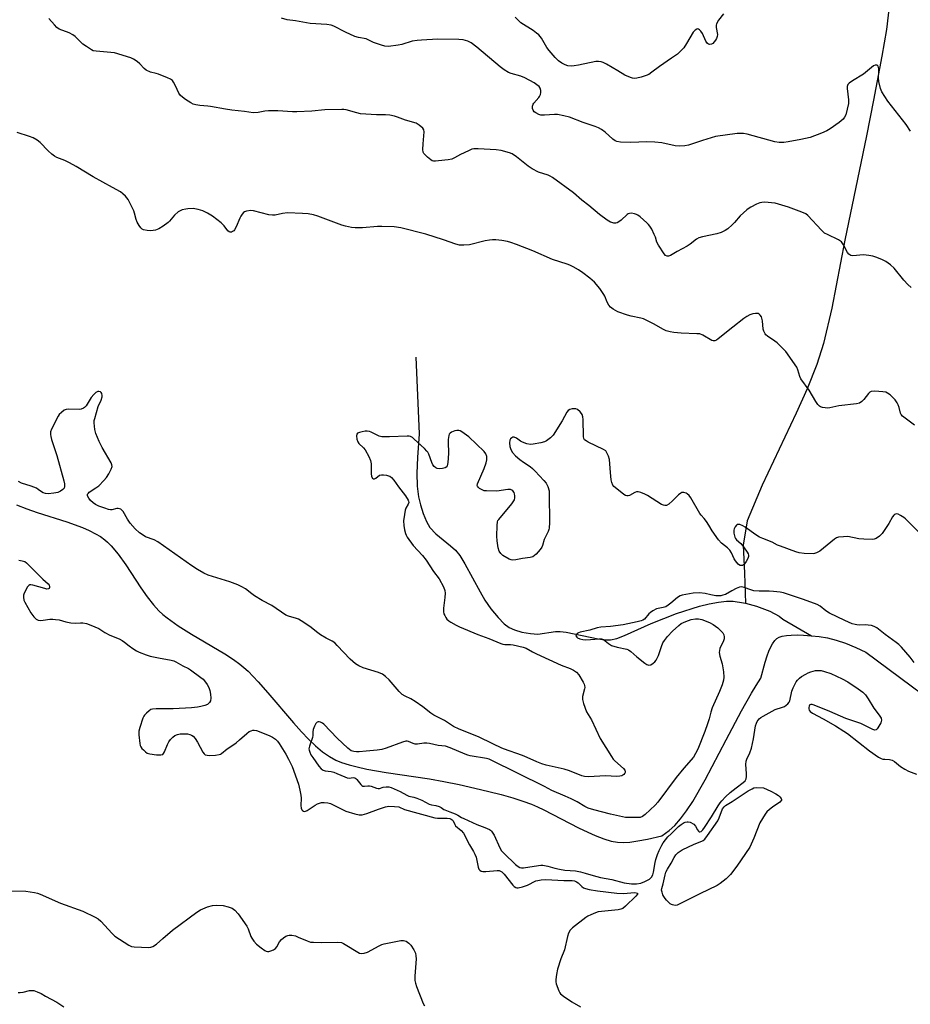
# Model space of a CAD drawing. Units: inches. Extents: x 1201769 to 1207769, y 533456 to 537456.
# Drawn here: x 1204922 to 1205275, y 535605 to 535996 of the extents above; entities that cross this region are included whole.
import ezdxf

# ---------------------------------------------------------------- set-up
doc = ezdxf.new("R2010")
doc.units = ezdxf.units.IN
doc.header["$MEASUREMENT"] = 0
doc.layers.add('HYDRO-Single Line Stream', color=4, linetype='Continuous')
doc.layers.add('Undefined', color=1, linetype='Continuous')

msp = doc.modelspace()

# ---------------------------------------------------------------- linework, layer by layer
at = {"layer": 'HYDRO-Single Line Stream'}
for points in [[(1205267.09, 536000.94), (1205265.97, 535991.88), (1205264.22, 535981.3), (1205260.93, 535963.82), (1205258.14, 535949.69), (1205249.55, 535908.19), (1205244.3, 535881.32), (1205241.07, 535867.19), (1205238.42, 535858.95), (1205234.49, 535849.21), (1205230.17, 535839.66), (1205216.72, 535811.01), (1205210.8, 535796.83), (1205209.13, 535787.25), (1205209.73, 535776.07), (1205210.05, 535764.2)], [(1205079.31, 535861.82), (1205080.63, 535831.37), (1205079.97, 535822.03), (1205079.74, 535815.75), (1205079.84, 535810.62), (1205080.32, 535806.42), (1205081.1, 535803.21), (1205082.23, 535799.82), (1205083.59, 535796.58), (1205084.89, 535794.26), (1205087.19, 535791.79), (1205093.03, 535787.04), (1205094.99, 535785.25), (1205096.73, 535783.11), (1205098.8, 535779.88), (1205104.77, 535768.68), (1205106.65, 535765.45), (1205109.12, 535761.97), (1205111.97, 535758.51), (1205114.36, 535756.09), (1205116.35, 535754.56), (1205118.4, 535753.61), (1205121.33, 535752.75), (1205124.75, 535752.14), (1205127.66, 535751.97), (1205134.67, 535753.02), (1205136.57, 535753.04), (1205138.96, 535752.79), (1205151.66, 535750.08), (1205154.27, 535749.73), (1205156.56, 535749.73), (1205159.01, 535750.24), (1205162.13, 535751.34), (1205172.71, 535756.16), (1205182.67, 535760.09), (1205191.81, 535763.02), (1205195.69, 535763.98), (1205199.39, 535764.68), (1205202.55, 535765.02), (1205205.16, 535765.04), (1205209.3, 535764.41), (1205210.05, 535764.2)], [(1204920.9, 535803.18), (1204924.96, 535801.6), (1204929.14, 535800.18), (1204940.84, 535796.46), (1204947.07, 535794.19), (1204949.77, 535793.03), (1204952.24, 535791.8), (1204954.2, 535790.64), (1204955.89, 535789.4), (1204957.03, 535788.39), (1204958.4, 535786.98), (1204961.18, 535783.62), (1204964.21, 535779.4), (1204970.25, 535770.35), (1204972.75, 535766.76), (1204975.19, 535763.58), (1204977.35, 535761.19), (1204978.9, 535759.78), (1204980.67, 535758.35), (1204985.06, 535755.25), (1204990.34, 535751.94), (1205003.49, 535744.11), (1205006.96, 535741.85), (1205009.45, 535740.05), (1205011.07, 535738.71), (1205012.72, 535737.19), (1205016.72, 535733.07), (1205020.57, 535728.69), (1205030.75, 535716.71), (1205033.88, 535713.23), (1205036.71, 535710.29), (1205039.52, 535707.61), (1205042.32, 535705.27), (1205045.08, 535703.34), (1205047.51, 535702.01), (1205049.85, 535701.05), (1205052.8, 535700.09), (1205056.04, 535699.24), (1205059.85, 535698.41), (1205067.54, 535697.06), (1205084.7, 535694.52), (1205090.37, 535693.48), (1205096.5, 535692.24), (1205102.7, 535690.89), (1205108.31, 535689.55), (1205113.16, 535688.3), (1205117.76, 535686.99), (1205121.71, 535685.74), (1205125.22, 535684.47), (1205127.54, 535683.48), (1205130.04, 535682.29), (1205143.9, 535675.07), (1205147.5, 535673.33), (1205150.4, 535672.05), (1205153.85, 535670.74), (1205156.84, 535669.86), (1205159.37, 535669.38), (1205161.72, 535669.24), (1205164.26, 535669.42), (1205167.43, 535669.9), (1205171.2, 535670.65), (1205176.84, 535671.94), (1205179.81, 535674.06), (1205181.99, 535676.03), (1205184.36, 535678.71), (1205186.7, 535681.82), (1205189.2, 535685.59), (1205194.15, 535694.14), (1205202.36, 535709.95), (1205208.53, 535721.51), (1205212.52, 535728.58), (1205214.36, 535731.51), (1205216.19, 535734.44), (1205217.89, 535740.86), (1205218.66, 535743.29), (1205219.36, 535745.2), (1205220.12, 535746.9), (1205220.81, 535748.14), (1205221.7, 535749.37), (1205222.52, 535750.15), (1205223.44, 535750.69), (1205224.63, 535751.09), (1205226.31, 535751.42), (1205228.22, 535751.6), (1205230.62, 535751.65), (1205233.08, 535751.58), (1205236.23, 535751.32)], [(1205210.05, 535764.2), (1205214.47, 535762.98), (1205219.75, 535761.01), (1205223.43, 535759.14), (1205224.95, 535757.92), (1205236.23, 535751.32)], [(1205236.23, 535751.32), (1205239.38, 535751.05), (1205242.61, 535750.5), (1205246.11, 535749.57), (1205249.78, 535748.32), (1205253.82, 535746.67), (1205257.77, 535744.81), (1205298.41, 535714.63), (1205344.86, 535673.42), (1205364.41, 535645.33), (1205398.15, 535605.06)]]:
    msp.add_lwpolyline(points, dxfattribs=at)
at = {"layer": 'Undefined'}
for points, elevation in [([(1205201.32, 535998.08), (1205199.44, 535995.49), (1205198.6, 535994.02), (1205198.48, 535993.49), (1205198.47, 535992.67), (1205198.92, 535989.84), (1205198.9, 535989.02), (1205198.62, 535988.27), (1205198.19, 535987.55), (1205197.68, 535986.87), (1205197.09, 535986.29), (1205196.59, 535986.02), (1205195.85, 535985.9), (1205195.37, 535985.97), (1205194.97, 535986.22), (1205194.36, 535987.14), (1205193.01, 535990.2), (1205192.43, 535991.19), (1205191.87, 535991.75), (1205191.46, 535991.99), (1205191.13, 535992.06), (1205190.79, 535992), (1205190.15, 535991.6), (1205189.39, 535990.78), (1205186.7, 535986.2), (1205185.57, 535984.58), (1205184.49, 535983.36), (1205183.08, 535982.09), (1205180.76, 535980.41), (1205175.97, 535977.19), (1205172.91, 535974.85), (1205171.68, 535974.01), (1205170.69, 535973.54), (1205168.72, 535972.92), (1205167.02, 535972.48), (1205166.18, 535972.39), (1205165.32, 535972.52), (1205164.47, 535972.78), (1205162.26, 535973.66), (1205159.41, 535975.45), (1205154.88, 535978.07), (1205153.6, 535978.74), (1205152.83, 535979.02), (1205151.8, 535979.18), (1205150.71, 535979.12), (1205143.84, 535977.65), (1205142.12, 535977.37), (1205140.99, 535977.32), (1205139.6, 535977.47), (1205138.53, 535977.77), (1205137.29, 535978.45), (1205135.92, 535979.43), (1205134.54, 535980.75), (1205132.16, 535983.43), (1205131.34, 535984.63), (1205129.12, 535988.39), (1205128.11, 535989.64), (1205127.23, 535990.37), (1205125.8, 535991.37), (1205121, 535994.52), (1205120.14, 535995.29), (1205118.74, 535996.77)], 308), ([(1205275.87, 535889.52), (1205274.54, 535890.63), (1205272.95, 535892.34), (1205269.11, 535897.18), (1205267.6, 535898.5), (1205265.73, 535899.8), (1205264.17, 535900.54), (1205261.77, 535901.51), (1205260.67, 535901.83), (1205258.97, 535902.17), (1205256.97, 535902.42), (1205252.67, 535902.08), (1205251.87, 535902.17), (1205251.43, 535902.36), (1205251.07, 535902.67), (1205250.59, 535903.32), (1205248.98, 535906.43), (1205248.17, 535907.58), (1205247.02, 535908.35), (1205242.6, 535910.43), (1205241.47, 535911.07), (1205240.19, 535912.25), (1205234.87, 535917.97), (1205234, 535918.65), (1205232.4, 535919.37), (1205227.15, 535921.37), (1205221.85, 535922.92), (1205220.41, 535923.12), (1205217.77, 535923.27), (1205216.61, 535923.24), (1205215.77, 535923.04), (1205214.41, 535922.46), (1205212.26, 535921.39), (1205211.48, 535920.94), (1205210.56, 535920.25), (1205207.96, 535917.95), (1205205.71, 535915.24), (1205204.8, 535914.27), (1205203.03, 535912.69), (1205202.06, 535912.03), (1205200.44, 535911.31), (1205198.77, 535910.72), (1205193.01, 535909.62), (1205191.64, 535909.22), (1205190.67, 535908.63), (1205188.14, 535906.68), (1205186.91, 535905.88), (1205183, 535903.77), (1205180.28, 535902.19), (1205179.54, 535901.91), (1205179.04, 535901.9), (1205178.33, 535902.21), (1205177.76, 535902.79), (1205175.56, 535906.24), (1205174.92, 535907.51), (1205174.34, 535909.37), (1205173.91, 535910.45), (1205172.9, 535912.58), (1205172.18, 535913.85), (1205171.62, 535914.52), (1205170.98, 535915.13), (1205168.26, 535917.48), (1205167.32, 535918.19), (1205166.82, 535918.48), (1205166.01, 535918.74), (1205164.89, 535918.9), (1205164.08, 535918.86), (1205163.57, 535918.69), (1205163.11, 535918.38), (1205160.71, 535916.21), (1205159.82, 535915.54), (1205159.12, 535915.15), (1205158.61, 535915.02), (1205157.81, 535915.03), (1205157.01, 535915.2), (1205156.48, 535915.41), (1205155.25, 535916.18), (1205152.16, 535918.43), (1205147.94, 535921.98), (1205145.22, 535924.14), (1205141.91, 535926.98), (1205133.55, 535933.06), (1205132.55, 535933.67), (1205131.83, 535933.99), (1205127.99, 535935.23), (1205125.41, 535936.54), (1205123.81, 535937.65), (1205119.27, 535941.36), (1205117.55, 535942.43), (1205116.5, 535942.88), (1205113.1, 535943.77), (1205111.11, 535944.12), (1205104.05, 535944.5), (1205102.3, 535944.48), (1205101.48, 535944.29), (1205100.16, 535943.73), (1205097.04, 535942.21), (1205094.61, 535940.85), (1205093.62, 535940.4), (1205092.19, 535940.1), (1205088.34, 535939.67), (1205087.17, 535939.58), (1205086.32, 535939.62), (1205085.8, 535939.78), (1205085.3, 535940.06), (1205083.91, 535941.17), (1205082.84, 535942.18), (1205082.49, 535942.63), (1205082.27, 535943.11), (1205082.14, 535944.2), (1205082.17, 535946.5), (1205082.57, 535951.18), (1205082.44, 535951.98), (1205082.03, 535952.62), (1205080.59, 535953.9), (1205079.4, 535954.63), (1205075.25, 535955.88), (1205071.98, 535957.09), (1205070.88, 535957.42), (1205068.96, 535957.78), (1205067.29, 535957.98), (1205063.68, 535958.01), (1205057.4, 535958.42), (1205055.87, 535958.72), (1205051.65, 535959.92), (1205050.78, 535960.08), (1205049.92, 535960.14), (1205043.24, 535959.9), (1205037.98, 535959.4), (1205032.1, 535959.14), (1205030.35, 535959.18), (1205024.55, 535959.61), (1205020.84, 535959.58), (1205019.42, 535959.44), (1205016.81, 535958.88), (1205014.83, 535958.78), (1205011.27, 535959.27), (1205006.34, 535959.76), (1205003.78, 535960.16), (1204997.9, 535961.3), (1204996.73, 535961.45), (1204993.65, 535961.61), (1204992.01, 535961.89), (1204990.95, 535962.19), (1204989.99, 535962.69), (1204987.92, 535964.06), (1204986.74, 535964.92), (1204985.88, 535965.69), (1204985.27, 535966.61), (1204984, 535969.47), (1204983.22, 535970.98), (1204982.72, 535971.62), (1204982.03, 535972.1), (1204980.72, 535972.71), (1204977.18, 535974.14), (1204976.34, 535974.41), (1204974.08, 535974.92), (1204972.35, 535975.65), (1204971.49, 535976.3), (1204969.76, 535978.16), (1204968.71, 535979.1), (1204967.35, 535980.1), (1204966.29, 535980.59), (1204959.7, 535982.51), (1204952.48, 535983.18), (1204951.34, 535983.42), (1204950.57, 535983.78), (1204948.61, 535985.01), (1204947.21, 535986.03), (1204944.16, 535989.01), (1204943.29, 535989.73), (1204941.82, 535990.47), (1204937.87, 535992.01), (1204936.92, 535992.59), (1204935.89, 535993.65), (1204933.77, 535996.18)], 304), ([(1205275.52, 535951.52), (1205273.86, 535954.17), (1205266.52, 535963.34), (1205264.17, 535967.03), (1205263.6, 535968.35), (1205262.98, 535971.17), (1205262.83, 535972.6), (1205262.96, 535975.17), (1205262.93, 535976.26), (1205262.73, 535977.21), (1205262.51, 535977.53), (1205262.35, 535977.63), (1205261.95, 535977.7), (1205261.5, 535977.66), (1205260.82, 535977.39), (1205256.92, 535974.06), (1205252.58, 535971.5), (1205251.2, 535970.52), (1205250.66, 535969.97), (1205250.4, 535969.25), (1205250.38, 535968.41), (1205250.95, 535963.87), (1205250.92, 535962.48), (1205250.44, 535960.23), (1205249.84, 535958), (1205249.4, 535957.04), (1205248.81, 535956.25), (1205247.23, 535954.96), (1205243.62, 535952.4), (1205242.38, 535951.61), (1205240.22, 535950.67), (1205235.8, 535949.03), (1205232.08, 535948.14), (1205227.01, 535947.2), (1205225.33, 535947), (1205223.4, 535946.93), (1205221.77, 535947.2), (1205210.77, 535950.36), (1205209.34, 535950.54), (1205206.79, 535950.53), (1205198.13, 535949.33), (1205193.05, 535947.84), (1205187.45, 535945.89), (1205186.04, 535945.68), (1205183.77, 535945.57), (1205182.15, 535945.65), (1205176.95, 535946.81), (1205174.07, 535947.12), (1205170.9, 535947.28), (1205164.56, 535946.94), (1205160.48, 535947.18), (1205159.06, 535947.42), (1205158.37, 535947.7), (1205157.5, 535948.25), (1205154.36, 535951.14), (1205152.98, 535952.12), (1205151.77, 535952.84), (1205150.48, 535953.37), (1205145.64, 535954.91), (1205140.31, 535957.04), (1205138.06, 535957.63), (1205135.47, 535958.06), (1205134.28, 535958.07), (1205130.4, 535957.86), (1205128.91, 535957.89), (1205128.08, 535958.07), (1205126.89, 535958.72), (1205126.26, 535959.2), (1205125.79, 535959.78), (1205125.59, 535960.54), (1205125.61, 535961.36), (1205125.81, 535962.16), (1205126.09, 535962.65), (1205128.04, 535964.83), (1205128.36, 535965.3), (1205128.7, 535966.04), (1205128.9, 535966.83), (1205128.94, 535967.61), (1205128.64, 535968.55), (1205128.19, 535969.18), (1205127.36, 535969.91), (1205126.2, 535970.7), (1205122.54, 535972.66), (1205121.02, 535973.24), (1205117.07, 535974.33), (1205116.05, 535974.81), (1205114.37, 535975.84), (1205112.77, 535976.96), (1205103.5, 535984.83), (1205101.22, 535986.53), (1205099.98, 535987.15), (1205098.11, 535987.7), (1205096.37, 535987.87), (1205088.08, 535987.97), (1205081.6, 535987.64), (1205079.84, 535987.5), (1205077.91, 535987.14), (1205073.75, 535985.87), (1205072.32, 535985.54), (1205068.46, 535985.12), (1205067.01, 535985.18), (1205065.67, 535985.56), (1205062.52, 535986.71), (1205059.59, 535988.07), (1205056.52, 535988.61), (1205055.13, 535989.03), (1205051.35, 535990.76), (1205046.74, 535993.1), (1205045.69, 535993.51), (1205043.95, 535993.78), (1205037.37, 535994.26), (1205031.59, 535995.27), (1205028.22, 535995.7), (1205025.96, 535996.27)], 306), ([(1205277.11, 535834.88), (1205273.99, 535837.18), (1205272.38, 535838.48), (1205271.82, 535839.12), (1205271.6, 535839.58), (1205271.07, 535841.89), (1205270.66, 535842.95), (1205270.26, 535843.71), (1205269.41, 535844.86), (1205268.07, 535846.36), (1205267.43, 535846.94), (1205266.49, 535847.58), (1205265.73, 535847.93), (1205264.6, 535848.13), (1205261.35, 535848.28), (1205259.96, 535848.15), (1205259.48, 535847.93), (1205258.87, 535847.37), (1205257.03, 535845.07), (1205256.23, 535844.22), (1205255.26, 535843.59), (1205254.17, 535843.26), (1205247.17, 535842.53), (1205243.58, 535841.73), (1205242.75, 535841.61), (1205241.67, 535841.67), (1205240.6, 535841.86), (1205239.86, 535842.12), (1205239.42, 535842.41), (1205238.85, 535843.03), (1205238, 535844.25), (1205235.35, 535848.67), (1205232.09, 535853.17), (1205231.63, 535854.15), (1205230.89, 535856.78), (1205230.43, 535857.81), (1205226.04, 535864.03), (1205224.92, 535865.33), (1205222.62, 535867.5), (1205221.71, 535868.21), (1205218.81, 535870.13), (1205218.17, 535870.69), (1205217.84, 535871.12), (1205217.34, 535872.09), (1205217.1, 535872.9), (1205216.86, 535876.21), (1205216.62, 535877.36), (1205216.4, 535877.89), (1205215.94, 535878.54), (1205215.56, 535878.88), (1205215.11, 535879.1), (1205214.05, 535879.21), (1205212.95, 535879.07), (1205211.87, 535878.68), (1205210.59, 535878.02), (1205209.4, 535877.18), (1205205.04, 535873.79), (1205199.28, 535869.06), (1205198.56, 535868.57), (1205197.86, 535868.31), (1205197.24, 535868.31), (1205196.72, 535868.48), (1205193.17, 535870.59), (1205191.98, 535871.02), (1205190.81, 535871.14), (1205184.55, 535871.41), (1205181.6, 535871.63), (1205180.17, 535871.84), (1205178.6, 535872.3), (1205177.27, 535872.88), (1205173.89, 535874.87), (1205169.63, 535877), (1205168.51, 535877.36), (1205164.71, 535878.06), (1205163.29, 535878.44), (1205159.47, 535879.83), (1205157.56, 535880.9), (1205156.56, 535881.68), (1205155.9, 535882.43), (1205155.25, 535883.6), (1205154.34, 535885.97), (1205153.95, 535886.72), (1205152.25, 535889.07), (1205150.22, 535891.55), (1205148.33, 535893.18), (1205145.52, 535895.26), (1205143.82, 535896.42), (1205141.76, 535897.61), (1205140.45, 535898.32), (1205139.39, 535898.76), (1205133.47, 535900.59), (1205125.72, 535904.02), (1205119.25, 535906.52), (1205117.04, 535907.3), (1205115.64, 535907.69), (1205113.37, 535908.08), (1205111.08, 535908.39), (1205109.66, 535908.42), (1205108.53, 535908.28), (1205106.85, 535907.94), (1205100.64, 535906.41), (1205098.32, 535906.21), (1205096.6, 535906.25), (1205095.21, 535906.61), (1205090.22, 535908.37), (1205083.21, 535910.67), (1205073.32, 535913.12), (1205070.72, 535913.54), (1205065.8, 535913.71), (1205064.05, 535913.65), (1205058.18, 535913.19), (1205055.27, 535913.19), (1205053.84, 535913.33), (1205051.34, 535913.78), (1205049.96, 535914.13), (1205040.38, 535917.8), (1205038.76, 535918.24), (1205036.57, 535918.64), (1205034.3, 535918.86), (1205028.44, 535919.08), (1205026.45, 535918.85), (1205023.53, 535918.17), (1205022.47, 535918.1), (1205021.05, 535918.3), (1205014.96, 535919.87), (1205013.8, 535919.96), (1205012.11, 535919.77), (1205011.35, 535919.49), (1205010.92, 535919.16), (1205010.35, 535918.52), (1205009.85, 535917.79), (1205009.44, 535917.03), (1205008.09, 535913.59), (1205007.41, 535912.35), (1205007.04, 535911.96), (1205006.6, 535911.66), (1205006.14, 535911.47), (1205005.67, 535911.43), (1205005.3, 535911.57), (1205004.77, 535912), (1205003.29, 535913.87), (1205002.03, 535915.07), (1204998.63, 535917.78), (1204996.65, 535919.01), (1204994.83, 535919.9), (1204992.9, 535920.42), (1204990.92, 535920.74), (1204988.89, 535920.71), (1204988.02, 535920.58), (1204986.59, 535920.22), (1204985.76, 535919.94), (1204985.01, 535919.54), (1204983.54, 535918.17), (1204981.63, 535915.82), (1204981.05, 535915.22), (1204979.13, 535913.79), (1204977.37, 535912.69), (1204976.05, 535912.25), (1204974.14, 535911.98), (1204972.69, 535912.06), (1204971.28, 535912.36), (1204970.7, 535912.65), (1204970.14, 535913.16), (1204969.5, 535914.09), (1204968.8, 535915.34), (1204968.34, 535916.4), (1204967.66, 535918.98), (1204967.37, 535919.83), (1204965.9, 535923.11), (1204965.2, 535924.42), (1204964.67, 535925.1), (1204964.07, 535925.72), (1204963, 535926.68), (1204962.08, 535927.39), (1204959.02, 535929.17), (1204951.35, 535933.31), (1204944.56, 535937.43), (1204941.96, 535938.89), (1204940.1, 535939.84), (1204936.91, 535941.08), (1204936, 535941.53), (1204934.91, 535942.33), (1204933.46, 535943.63), (1204930.27, 535947.03), (1204929.14, 535947.85), (1204927.43, 535948.86), (1204926.09, 535949.41), (1204921.08, 535950.94)], 302), ([(1205280.26, 535790.88), (1205274.69, 535796.69), (1205273.6, 535797.69), (1205272.89, 535798.22), (1205271.63, 535799.03), (1205270.6, 535799.53), (1205270.09, 535799.64), (1205269.66, 535799.59), (1205269.25, 535799.42), (1205268.89, 535799.13), (1205268.44, 535798.5), (1205267, 535795.84), (1205264.27, 535791.89), (1205263.29, 535790.81), (1205261.91, 535789.94), (1205261.15, 535789.65), (1205260.3, 535789.53), (1205257.05, 535789.56), (1205255, 535789.72), (1205250.75, 535790.62), (1205248.99, 535790.61), (1205246.97, 535790.39), (1205246.16, 535790.11), (1205245.43, 535789.64), (1205239.61, 535784.92), (1205238.2, 535784.14), (1205237.45, 535783.88), (1205236.9, 535783.81), (1205233.43, 535783.93), (1205231.42, 535784.19), (1205230.02, 535784.63), (1205223.91, 535786.82), (1205222.82, 535787.28), (1205220.64, 535788.43), (1205216.94, 535789.84), (1205215.65, 535790.41), (1205214.15, 535791.38), (1205210, 535794.38), (1205209.04, 535794.97), (1205207.78, 535795.41), (1205207.29, 535795.47), (1205206.84, 535795.4), (1205206.46, 535795.12), (1205205.99, 535794.47), (1205205.64, 535793.69), (1205205.49, 535793.14), (1205205.52, 535792.03), (1205205.9, 535790.39), (1205206.13, 535789.89), (1205206.51, 535789.39), (1205208.18, 535787.9), (1205209.28, 535786.56), (1205210.81, 535784.45), (1205211.19, 535783.74), (1205211.32, 535783.25), (1205211.26, 535782.75), (1205210.99, 535781.99), (1205210.32, 535780.72), (1205209.69, 535779.79), (1205209.31, 535779.44), (1205208.89, 535779.24), (1205208.43, 535779.16), (1205208.02, 535779.22), (1205207.67, 535779.36), (1205207.22, 535779.68), (1205206.06, 535781.03), (1205205.63, 535781.76), (1205204.51, 535784.25), (1205203.91, 535785.21), (1205202.94, 535786.15), (1205200.54, 535788.04), (1205199.41, 535789.36), (1205196.86, 535792.99), (1205195.57, 535795.15), (1205194.57, 535796.61), (1205193.67, 535797.78), (1205192.46, 535799.08), (1205191.92, 535799.77), (1205188.41, 535806), (1205187.72, 535806.97), (1205186.96, 535807.66), (1205186.49, 535807.9), (1205185.69, 535808.09), (1205184.89, 535808.09), (1205184.39, 535807.92), (1205183.48, 535807.23), (1205181.14, 535804.89), (1205179.63, 535803.56), (1205178.7, 535803.04), (1205178.03, 535802.98), (1205177.58, 535803.07), (1205176.79, 535803.41), (1205171.22, 535806.91), (1205170.19, 535807.46), (1205168.61, 535808.14), (1205167.54, 535808.44), (1205166.89, 535808.42), (1205166.2, 535808.17), (1205164.05, 535806.93), (1205163.56, 535806.78), (1205163, 535806.79), (1205162.51, 535806.97), (1205161.79, 535807.4), (1205158.32, 535810.06), (1205157.92, 535810.46), (1205157.45, 535811.09), (1205157.04, 535812.09), (1205156.84, 535813.22), (1205156.5, 535816.11), (1205156.1, 535821.17), (1205155.71, 535822.59), (1205155.14, 535823.92), (1205154.68, 535824.61), (1205153.78, 535825.26), (1205147.66, 535828.17), (1205146.89, 535828.58), (1205146.25, 535829.08), (1205145.98, 535829.51), (1205145.81, 535830.29), (1205145.66, 535837.06), (1205145.56, 535838.22), (1205145.34, 535839.02), (1205145.07, 535839.48), (1205144.53, 535840.11), (1205143.47, 535841), (1205142.74, 535841.31), (1205141.39, 535841.36), (1205140.36, 535841.12), (1205139.74, 535840.65), (1205139.26, 535839.97), (1205137.36, 535836.63), (1205133.78, 535830.84), (1205132.78, 535829.78), (1205131.11, 535828.6), (1205130.3, 535828.26), (1205128.85, 535827.9), (1205125.91, 535827.3), (1205124.74, 535827.2), (1205123.31, 535827.47), (1205121.62, 535828.05), (1205120.86, 535828.46), (1205119.27, 535829.64), (1205118.3, 535830.06), (1205117.82, 535830.04), (1205117.37, 535829.86), (1205116.8, 535829.38), (1205116.56, 535828.94), (1205116.43, 535827.86), (1205116.59, 535826.42), (1205117.04, 535825.16), (1205117.71, 535823.97), (1205118.86, 535822.68), (1205120.61, 535821.2), (1205122, 535820.18), (1205124.62, 535818.46), (1205125.64, 535817.69), (1205126.69, 535816.65), (1205130.11, 535812.94), (1205131.01, 535811.78), (1205131.63, 535810.46), (1205132.15, 535808.77), (1205132.26, 535807.33), (1205132.31, 535796.2), (1205132.22, 535793.98), (1205132.12, 535793.45), (1205131.82, 535792.63), (1205130.24, 535789.47), (1205129.56, 535787.17), (1205129.25, 535786.44), (1205128.57, 535785.5), (1205127.02, 535783.71), (1205126.4, 535783.11), (1205125.69, 535782.68), (1205124.64, 535782.4), (1205121.58, 535781.9), (1205119.01, 535781.38), (1205117.66, 535781.31), (1205117.16, 535781.41), (1205116.37, 535781.71), (1205113.87, 535783.15), (1205113, 535783.9), (1205112.37, 535784.88), (1205111.94, 535786.22), (1205111.53, 535788.97), (1205111.46, 535790.83), (1205111.52, 535795.02), (1205111.68, 535796.47), (1205111.88, 535796.99), (1205112.17, 535797.48), (1205117.34, 535803.61), (1205118.19, 535804.79), (1205118.43, 535805.28), (1205118.6, 535806.07), (1205118.62, 535806.87), (1205118.49, 535807.65), (1205118.26, 535808.14), (1205117.76, 535808.78), (1205117.36, 535809.11), (1205116.89, 535809.3), (1205115.79, 535809.31), (1205111.43, 535808.69), (1205107.3, 535808.74), (1205106.43, 535808.85), (1205105.6, 535809.13), (1205104.59, 535809.7), (1205103.97, 535810.22), (1205103.73, 535810.62), (1205103.69, 535810.85), (1205103.82, 535811.61), (1205106.39, 535817.69), (1205107.23, 535819.93), (1205107.51, 535821.07), (1205107.44, 535822.47), (1205107.11, 535823.53), (1205106.44, 535824.43), (1205100.29, 535830.21), (1205097.54, 535832.25), (1205096.83, 535832.64), (1205096.34, 535832.79), (1205095.57, 535832.75), (1205094.78, 535832.54), (1205093.5, 535832.03), (1205092.86, 535831.62), (1205092.57, 535831.24), (1205092.4, 535830.76), (1205092.17, 535829.11), (1205092.07, 535827.11), (1205092.23, 535824.79), (1205092.22, 535823.62), (1205092.01, 535820.08), (1205091.78, 535818.72), (1205091.55, 535818.31), (1205090.95, 535817.95), (1205089.9, 535817.69), (1205088.52, 535817.56), (1205087.72, 535817.69), (1205087.24, 535817.92), (1205086.62, 535818.45), (1205086.1, 535819.1), (1205085.62, 535820.06), (1205084.45, 535823.4), (1205084.07, 535824.11), (1205083.72, 535824.56), (1205082.7, 535825.59), (1205078.61, 535829.36), (1205077.94, 535829.9), (1205077.23, 535830.31), (1205076.7, 535830.43), (1205075.86, 535830.48), (1205068.91, 535830.21), (1205065.81, 535830.25), (1205064.74, 535830.53), (1205061.64, 535832.07), (1205060.86, 535832.34), (1205060.06, 535832.49), (1205059.19, 535832.45), (1205058.04, 535832.23), (1205056.91, 535831.93), (1205056.18, 535831.63), (1205055.85, 535831.33), (1205055.71, 535830.66), (1205055.92, 535829.28), (1205056.29, 535828.19), (1205056.73, 535827.54), (1205058.48, 535825.87), (1205059.19, 535825.01), (1205060.61, 535822.46), (1205061.32, 535820.88), (1205061.54, 535819.5), (1205061.61, 535815.48), (1205061.74, 535814.65), (1205062, 535813.95), (1205062.13, 535813.78), (1205062.45, 535813.59), (1205062.94, 535813.58), (1205063.47, 535813.86), (1205064.89, 535814.99), (1205065.64, 535815.2), (1205066.5, 535815.18), (1205067.67, 535815.01), (1205068.52, 535814.8), (1205069.04, 535814.57), (1205069.69, 535814.08), (1205070.62, 535813.04), (1205072.44, 535810.4), (1205075.19, 535806.85), (1205076.28, 535805.16), (1205076.46, 535804.67), (1205076.48, 535804.19), (1205076.25, 535803.51), (1205075.37, 535801.89), (1205075.09, 535801.12), (1205074.77, 535799.45), (1205074.45, 535796.91), (1205074.48, 535795.01), (1205074.81, 535793.32), (1205075.17, 535791.93), (1205075.49, 535791.15), (1205075.92, 535790.41), (1205078.21, 535787.11), (1205081.89, 535783.08), (1205083.34, 535781.26), (1205086.28, 535776.84), (1205088.56, 535773.82), (1205090.25, 535770.66), (1205090.8, 535769.3), (1205090.93, 535768.19), (1205090.79, 535766.46), (1205090.28, 535762.19), (1205090.26, 535760.81), (1205090.45, 535760.04), (1205090.75, 535759.29), (1205091.14, 535758.59), (1205091.65, 535757.95), (1205092.44, 535757.19), (1205093.17, 535756.69), (1205095.25, 535755.5), (1205096.57, 535754.84), (1205103.9, 535751.74), (1205108.22, 535750.2), (1205113, 535748.18), (1205113.82, 535747.92), (1205114.64, 535747.78), (1205116.81, 535747.84), (1205117.9, 535747.73), (1205121.88, 535746.78), (1205123.08, 535746.39), (1205125.6, 535744.89), (1205127.2, 535744.1), (1205137.01, 535739.7), (1205140.51, 535738.31), (1205141.84, 535737.69), (1205143.05, 535736.92), (1205143.93, 535735.83), (1205145.74, 535732.87), (1205146.09, 535732.09), (1205146.22, 535731.59), (1205146.29, 535730.82), (1205146.23, 535730.25), (1205145.46, 535727.16), (1205145.39, 535726.05), (1205145.83, 535724.39), (1205147.06, 535721.11), (1205149, 535717.93), (1205152.45, 535710.59), (1205156.94, 535703.34), (1205157.59, 535702.39), (1205158.23, 535701.64), (1205161.75, 535698.65), (1205162.2, 535698), (1205162.34, 535697.53), (1205162.33, 535697.07), (1205162.25, 535696.84), (1205161.76, 535696.24), (1205161.07, 535695.78), (1205160.28, 535695.57), (1205158.86, 535695.48), (1205154.67, 535695.69), (1205147.68, 535695.35), (1205146.28, 535695.52), (1205145.17, 535695.78), (1205140.21, 535697.67), (1205138.12, 535698.35), (1205130.96, 535699.97), (1205129.26, 535700.45), (1205127.33, 535701.26), (1205122.33, 535703.58), (1205119.81, 535704.52), (1205115.88, 535705.82), (1205113.47, 535706.76), (1205109.9, 535708.39), (1205104.18, 535711.21), (1205096.56, 535714.24), (1205094.2, 535715.35), (1205090.67, 535717.62), (1205086.47, 535719.75), (1205085.3, 535720.57), (1205082.11, 535723.15), (1205079.03, 535725.27), (1205077.32, 535726.33), (1205075.04, 535727.4), (1205073.94, 535728.06), (1205072.68, 535729.25), (1205068.73, 535733.77), (1205067.24, 535735.14), (1205066.08, 535736.02), (1205064.54, 535736.73), (1205058.42, 535738.6), (1205056.71, 535739.36), (1205055.34, 535740.19), (1205054.26, 535741.03), (1205053.23, 535742.01), (1205048.14, 535747.5), (1205047.13, 535748.5), (1205046.17, 535749.12), (1205043.67, 535750.33), (1205041.47, 535751.67), (1205040.36, 535752.45), (1205037.25, 535754.97), (1205033.77, 535757.26), (1205032.75, 535757.84), (1205031.93, 535758.18), (1205028.79, 535759.01), (1205027.74, 535759.46), (1205022.21, 535763.35), (1205018.28, 535765.35), (1205015.36, 535767.14), (1205014.19, 535767.95), (1205011.76, 535769.86), (1205010.32, 535770.77), (1205008.74, 535771.44), (1205005.51, 535772.64), (1204996.95, 535775.34), (1204995.26, 535776.12), (1204992.7, 535777.65), (1204990.5, 535779.09), (1204976.98, 535788.55), (1204975.53, 535789.3), (1204972.08, 535790.57), (1204971.09, 535791.15), (1204969.67, 535792.15), (1204967.94, 535793.75), (1204965.96, 535795.99), (1204964.86, 535797.58), (1204963.21, 535800.57), (1204962.7, 535801.19), (1204962.25, 535801.5), (1204961.74, 535801.71), (1204961.21, 535801.8), (1204960.66, 535801.76), (1204958.72, 535801.31), (1204958.18, 535801.28), (1204957.43, 535801.4), (1204955.87, 535801.87), (1204953.52, 535802.76), (1204952.26, 535803.37), (1204951.32, 535803.99), (1204950.25, 535804.98), (1204949.51, 535805.87), (1204949.06, 535806.83), (1204949.04, 535807.3), (1204949.1, 535807.52), (1204949.38, 535807.92), (1204949.75, 535808.24), (1204952.38, 535809.96), (1204953.55, 535810.83), (1204955.59, 535812.93), (1204956.53, 535814.06), (1204957.48, 535815.57), (1204958.47, 535817.4), (1204958.81, 535818.46), (1204958.75, 535819.14), (1204958.46, 535819.88), (1204954.9, 535825.95), (1204953.62, 535828.35), (1204952.41, 535831.51), (1204951.98, 535833.19), (1204951.72, 535835.79), (1204951.74, 535836.66), (1204951.89, 535837.5), (1204953.29, 535842.2), (1204954.45, 535844.81), (1204954.82, 535846.15), (1204954.84, 535846.67), (1204954.69, 535847.37), (1204954.5, 535847.76), (1204954.19, 535848.06), (1204953.57, 535848.25), (1204953.11, 535848.17), (1204952.41, 535847.77), (1204951.52, 535847.01), (1204950.52, 535845.78), (1204948.49, 535842.53), (1204947.92, 535841.89), (1204947.49, 535841.6), (1204946.5, 535841.2), (1204945.69, 535841.07), (1204941.69, 535841.2), (1204940.6, 535841.08), (1204939.84, 535840.74), (1204938.67, 535839.91), (1204937.86, 535839.12), (1204937.39, 535838.4), (1204934.71, 535833.2), (1204934.42, 535832.18), (1204934.4, 535831.17), (1204934.52, 535830.37), (1204934.81, 535829.21), (1204936.86, 535822.81), (1204939.71, 535812.75), (1204939.96, 535811.6), (1204939.96, 535810.55), (1204939.73, 535809.85), (1204939.2, 535809.27), (1204938.27, 535808.64), (1204937.24, 535808.2), (1204935.69, 535807.9), (1204933.47, 535807.65), (1204932.41, 535807.69), (1204931.42, 535807.95), (1204930.74, 535808.36), (1204929.48, 535809.37), (1204928.77, 535809.79), (1204926.65, 535810.63), (1204922.89, 535811.78), (1204921.68, 535812.44)], 300), ([(1204921.77, 535781.33), (1204923.12, 535781.07), (1204924.14, 535780.73), (1204924.8, 535780.28), (1204925.44, 535779.71), (1204931.32, 535773.72), (1204933.45, 535771.85), (1204933.84, 535771.32), (1204933.98, 535770.85), (1204933.99, 535770.41), (1204933.85, 535770.05), (1204933.57, 535769.88), (1204932.96, 535769.83), (1204932.08, 535770.01), (1204927.42, 535771.35), (1204926.61, 535771.5), (1204926.12, 535771.49), (1204925.71, 535771.3), (1204925.22, 535770.74), (1204923.92, 535768.2), (1204923.65, 535767.41), (1204923.59, 535766.58), (1204923.82, 535765.45), (1204924.14, 535764.64), (1204926.5, 535760.46), (1204927.74, 535758.87), (1204928.74, 535757.89), (1204929.46, 535757.54), (1204930.53, 535757.37), (1204931.4, 535757.43), (1204934.15, 535757.83), (1204935.31, 535757.87), (1204936.38, 535757.81), (1204937.79, 535757.57), (1204940.42, 535756.84), (1204942.45, 535756.43), (1204944.19, 535756.25), (1204946.24, 535756.43), (1204947.24, 535756.41), (1204948.67, 535756.11), (1204950.35, 535755.56), (1204953.59, 535754.22), (1204955.92, 535752.65), (1204957.94, 535751.56), (1204961.57, 535750.02), (1204962.84, 535749.4), (1204963.77, 535748.78), (1204965.56, 535747.33), (1204966.99, 535746.31), (1204968.46, 535745.36), (1204969.52, 535744.85), (1204972.27, 535743.76), (1204973.96, 535743.21), (1204977.15, 535742.5), (1204982.29, 535741.61), (1204983.3, 535741.3), (1204984.05, 535740.97), (1204986.83, 535739.43), (1204989.14, 535738.29), (1204989.93, 535737.83), (1204994, 535734.76), (1204994.88, 535734.03), (1204995.47, 535733.42), (1204996.49, 535732), (1204997.2, 535730.73), (1204997.58, 535729.61), (1204997.85, 535728.19), (1204997.95, 535726.53), (1204997.83, 535725.47), (1204997.46, 535724.76), (1204997.08, 535724.37), (1204996.61, 535724.06), (1204995.53, 535723.61), (1204994.07, 535723.23), (1204992.62, 535722.98), (1204990.31, 535722.73), (1204982.98, 535722.25), (1204976.27, 535722.28), (1204974.84, 535722.18), (1204974.23, 535722), (1204973.53, 535721.57), (1204972.48, 535720.64), (1204971.71, 535719.82), (1204971.39, 535719.37), (1204971, 535718.58), (1204969.82, 535714.88), (1204969.47, 535713.44), (1204969.44, 535712.02), (1204969.82, 535708.61), (1204969.99, 535707.79), (1204970.18, 535707.28), (1204970.64, 535706.61), (1204971.22, 535706), (1204972.06, 535705.25), (1204972.74, 535704.78), (1204973.8, 535704.41), (1204976.45, 535704.1), (1204978.17, 535704.03), (1204978.89, 535704.22), (1204979.23, 535704.55), (1204979.63, 535705.23), (1204980.83, 535708.19), (1204981.34, 535709.22), (1204981.97, 535710.12), (1204982.88, 535711.13), (1204983.73, 535711.77), (1204984.73, 535712.14), (1204985.79, 535712.36), (1204987.26, 535712.4), (1204988.73, 535712.33), (1204989.58, 535712.19), (1204990.32, 535711.91), (1204990.97, 535711.41), (1204991.71, 535710.53), (1204992.72, 535709.09), (1204994.86, 535705.14), (1204995.34, 535704.45), (1204995.74, 535704.11), (1204996.46, 535703.9), (1204997.28, 535703.86), (1204999.87, 535703.97), (1205001.26, 535704.14), (1205001.77, 535704.31), (1205002.2, 535704.56), (1205004.46, 535706.42), (1205006.72, 535707.89), (1205008.05, 535708.86), (1205009.37, 535709.95), (1205012.24, 535712.54), (1205013.17, 535713.26), (1205013.93, 535713.65), (1205014.58, 535713.84), (1205015.22, 535713.89), (1205016.05, 535713.74), (1205021.14, 535711.78), (1205022.45, 535711.06), (1205023.62, 535710.22), (1205024.44, 535709.47), (1205025.13, 535708.59), (1205027.72, 535704.38), (1205028.81, 535702.32), (1205030.21, 535699.42), (1205032.72, 535692.42), (1205033.31, 535690.11), (1205033.71, 535688.06), (1205033.78, 535686.87), (1205033.72, 535683.94), (1205033.81, 535682.91), (1205034.06, 535682.26), (1205034.34, 535681.93), (1205034.69, 535681.7), (1205035.3, 535681.62), (1205036.19, 535681.92), (1205039.31, 535684.1), (1205040.32, 535684.66), (1205041.87, 535685.13), (1205042.96, 535685.19), (1205044.35, 535684.98), (1205045.44, 535684.7), (1205046.77, 535684.12), (1205050.18, 535682.37), (1205051.52, 535681.77), (1205055.09, 535680.6), (1205056.76, 535680.22), (1205057.95, 535680.28), (1205059.92, 535680.79), (1205064.45, 535682.57), (1205067.27, 535683.44), (1205068.62, 535683.64), (1205070.87, 535683.63), (1205072.5, 535683.41), (1205074.79, 535682.43), (1205086.88, 535679.09), (1205087.92, 535678.97), (1205091.67, 535678.89), (1205092.79, 535678.76), (1205093.35, 535678.57), (1205093.76, 535678.27), (1205094.06, 535677.87), (1205094.76, 535676.43), (1205095.08, 535675.96), (1205097.35, 535674.06), (1205098.16, 535672.94), (1205100.53, 535668.33), (1205102.23, 535665.72), (1205102.76, 535664.72), (1205103.18, 535663.47), (1205104.09, 535659.5), (1205104.36, 535658.71), (1205104.64, 535658.28), (1205105.17, 535657.88), (1205105.92, 535657.72), (1205107.07, 535657.75), (1205111.51, 535658.19), (1205112.35, 535658.14), (1205112.89, 535657.96), (1205113.46, 535657.59), (1205114.37, 535656.76), (1205117.79, 535652.42), (1205118.37, 535651.8), (1205118.98, 535651.38), (1205119.39, 535651.27), (1205119.94, 535651.27), (1205121.64, 535651.67), (1205123.59, 535652.38), (1205126.86, 535654.01), (1205127.64, 535654.26), (1205128.99, 535654.5), (1205130.9, 535654.6), (1205137.99, 535654.18), (1205141.3, 535654.23), (1205142.19, 535654.12), (1205143.08, 535653.72), (1205143.73, 535653.22), (1205145.17, 535651.79), (1205145.84, 535651.29), (1205146.63, 535650.97), (1205148.05, 535650.64), (1205151.39, 535650.06), (1205159.01, 535649.12), (1205161.79, 535649.09), (1205165.92, 535649.41), (1205166.69, 535649.37), (1205167.21, 535649.18), (1205167.28, 535649.08), (1205167.22, 535648.78), (1205166.59, 535648.02), (1205162.53, 535644.05), (1205161.41, 535643.14), (1205160.66, 535642.82), (1205159.56, 535642.61), (1205151.68, 535641.77), (1205150.58, 535641.43), (1205148.7, 535640.61), (1205147.52, 535640.04), (1205146.8, 535639.57), (1205141.48, 535635.48), (1205140.47, 535634.48), (1205139.88, 535633.32), (1205139.48, 535631.99), (1205138.22, 535626.65), (1205136.8, 535623.18), (1205135.45, 535619.02), (1205135.09, 535616.97), (1205134.83, 535614.92), (1205134.84, 535614.04), (1205135.01, 535613.2), (1205136, 535610.44), (1205136.39, 535609.68), (1205136.74, 535609.24), (1205137.84, 535608.35), (1205141.24, 535606.09), (1205144.59, 535604.1)], 300), ([(1205277.01, 535740.63), (1205275.44, 535742.76), (1205271.96, 535746.8), (1205270.97, 535747.79), (1205269.92, 535748.67), (1205265.47, 535751.79), (1205262.17, 535754.46), (1205261.2, 535755.03), (1205260.13, 535755.37), (1205258.7, 535755.56), (1205257.54, 535755.61), (1205255.35, 535755.51), (1205254.32, 535755.58), (1205253.58, 535755.72), (1205252.46, 535756.08), (1205249.44, 535757.34), (1205243.39, 535760.27), (1205241.96, 535761.18), (1205239.74, 535763.05), (1205238.51, 535763.73), (1205233.15, 535765.72), (1205225.23, 535768.29), (1205223.8, 535768.64), (1205221.24, 535768.9), (1205219.53, 535769.01), (1205215.45, 535769.04), (1205213.4, 535769.19), (1205212.21, 535769.48), (1205209.6, 535770.46), (1205209.08, 535770.59), (1205208.41, 535770.65), (1205207.67, 535770.52), (1205206.37, 535770), (1205204.65, 535769.13), (1205202.14, 535767.72), (1205201.14, 535767.37), (1205200.29, 535767.2), (1205199.13, 535767.12), (1205198.29, 535767.18), (1205196.33, 535767.54), (1205194.06, 535768.12), (1205191.78, 535768.28), (1205189.32, 535768.14), (1205184.94, 535767.37), (1205184.13, 535767.08), (1205183.11, 535766.5), (1205180.5, 535764.22), (1205179.39, 535763.4), (1205178.45, 535762.83), (1205177.43, 535762.46), (1205174.83, 535761.98), (1205173.3, 535761.21), (1205172.34, 535760.57), (1205171.69, 535760.02), (1205169.97, 535757.95), (1205169.4, 535757.53), (1205168.67, 535757.2), (1205167.09, 535756.78), (1205161.52, 535755.64), (1205156.58, 535755.04), (1205152.64, 535754.77), (1205151.21, 535754.41), (1205148.38, 535753.53), (1205144.52, 535752.74), (1205143.8, 535752.49), (1205143.37, 535752.22), (1205142.91, 535751.67), (1205142.82, 535751.28), (1205142.87, 535751.11), (1205143.12, 535750.79), (1205143.49, 535750.5), (1205144.4, 535750.02), (1205145.5, 535749.78), (1205146.61, 535749.74), (1205148.57, 535749.82), (1205152, 535750.12), (1205153.01, 535750.06), (1205153.73, 535749.77), (1205155.77, 535748.17), (1205156.99, 535747.44), (1205159.14, 535746.77), (1205162.95, 535745.94), (1205163.71, 535745.69), (1205164.63, 535745.06), (1205166.97, 535742.96), (1205170.09, 535740.45), (1205170.96, 535739.87), (1205171.69, 535739.66), (1205172.47, 535739.83), (1205173.47, 535740.39), (1205174.11, 535740.97), (1205174.63, 535741.67), (1205175.23, 535742.69), (1205175.57, 535743.47), (1205176.77, 535747.07), (1205177.31, 535748.44), (1205177.9, 535749.42), (1205179.14, 535751), (1205181.16, 535753.1), (1205183.62, 535755.41), (1205184.63, 535756.12), (1205186.38, 535756.98), (1205188.59, 535757.69), (1205190.3, 535758.05), (1205191.39, 535758.05), (1205192.75, 535757.72), (1205195.76, 535756.52), (1205197.26, 535755.76), (1205198.21, 535755.17), (1205199.1, 535754.44), (1205200.55, 535753.05), (1205201.1, 535752.41), (1205201.49, 535751.71), (1205201.65, 535750.93), (1205201.59, 535750.13), (1205201.32, 535749.35), (1205199.89, 535746.27), (1205199.72, 535745.47), (1205199.67, 535744.65), (1205199.85, 535743.27), (1205200.79, 535740.15), (1205201.33, 535736.95), (1205201.53, 535734.91), (1205201.36, 535733.64), (1205200.8, 535731.85), (1205199.74, 535729.18), (1205196.88, 535722.75), (1205196.35, 535721.05), (1205195.68, 535718.29), (1205195.05, 535716.37), (1205193.97, 535713.36), (1205191.2, 535706.27), (1205190.3, 535704.55), (1205189.41, 535703.16), (1205185.58, 535698.83), (1205182.53, 535695.06), (1205175.37, 535685.33), (1205174.27, 535684.16), (1205170.32, 535680.42), (1205169.25, 535679.65), (1205168.28, 535679.26), (1205167.14, 535679.16), (1205163.92, 535679.19), (1205162.46, 535679.25), (1205161.32, 535679.41), (1205156.51, 535680.46), (1205149.98, 535682.24), (1205147.73, 535682.93), (1205146.34, 535683.56), (1205143.31, 535685.4), (1205140.98, 535686.67), (1205138.56, 535687.73), (1205133.23, 535689.85), (1205130.37, 535691.48), (1205109.24, 535702.01), (1205108.44, 535702.32), (1205107.3, 535702.61), (1205100.92, 535703.7), (1205099.92, 535703.95), (1205098.91, 535704.32), (1205092.89, 535706.9), (1205091.05, 535707.46), (1205088.2, 535707.8), (1205084.75, 535708.56), (1205083.64, 535708.72), (1205082.52, 535708.69), (1205079.94, 535708.34), (1205079.09, 535708.35), (1205078.28, 535708.58), (1205076.43, 535709.33), (1205075.91, 535709.46), (1205075.38, 535709.47), (1205073.98, 535709.11), (1205067.55, 535706.68), (1205065.86, 535706.18), (1205063.92, 535705.93), (1205059.56, 535705.56), (1205056.83, 535705.2), (1205055.75, 535705.2), (1205054.7, 535705.34), (1205053.71, 535705.69), (1205052.38, 535706.75), (1205048.16, 535710.7), (1205042.75, 535716.26), (1205042.28, 535716.59), (1205041.51, 535716.98), (1205040.99, 535717.14), (1205040.52, 535717.19), (1205040.12, 535717.03), (1205039.66, 535716.45), (1205039.15, 535715.42), (1205038.61, 535714.05), (1205038.42, 535713.21), (1205038.41, 535711.7), (1205038.32, 535710.97), (1205037.08, 535707.51), (1205036.91, 535706.43), (1205036.97, 535705.87), (1205037.2, 535705.07), (1205037.68, 535704.1), (1205038.39, 535702.94), (1205040.8, 535699.51), (1205041.73, 535698.54), (1205042.57, 535697.95), (1205043.38, 535697.7), (1205045.72, 535697.39), (1205046.75, 535697.16), (1205047.98, 535696.69), (1205051.09, 535695.28), (1205052.12, 535694.93), (1205052.81, 535694.84), (1205054.44, 535695.01), (1205055.08, 535694.9), (1205055.52, 535694.65), (1205055.9, 535694.28), (1205057.43, 535692.26), (1205057.92, 535691.85), (1205058.31, 535691.68), (1205058.97, 535691.62), (1205060.25, 535691.83), (1205060.9, 535691.81), (1205061.63, 535691.62), (1205063.64, 535690.86), (1205064.34, 535690.71), (1205064.89, 535690.76), (1205066.34, 535691.23), (1205067.55, 535691.35), (1205068.56, 535691.33), (1205069.49, 535691.07), (1205073.1, 535689.52), (1205075.77, 535688.02), (1205076.56, 535687.72), (1205078.55, 535687.28), (1205079.7, 535686.89), (1205081.63, 535686.04), (1205084.59, 535684.54), (1205085.56, 535684.23), (1205087.29, 535684.02), (1205088.52, 535683.58), (1205089.35, 535683.16), (1205090.43, 535682.38), (1205090.83, 535682.18), (1205092.76, 535681.5), (1205094.91, 535680.62), (1205096.03, 535680.07), (1205097.43, 535679.2), (1205098.35, 535678.75), (1205103.44, 535676.46), (1205106.64, 535675.25), (1205108.51, 535674.4), (1205108.96, 535674.11), (1205109.34, 535673.74), (1205110.35, 535672.17), (1205112.57, 535667.13), (1205113.29, 535665.95), (1205114.31, 535664.88), (1205118.85, 535660.6), (1205119.87, 535659.78), (1205120.52, 535659.41), (1205121.22, 535659.19), (1205121.97, 535659.18), (1205128.01, 535660.22), (1205128.88, 535660.3), (1205129.72, 535660.25), (1205131.62, 535659.85), (1205134.4, 535659.06), (1205136.29, 535658.68), (1205138.48, 535658.35), (1205142.65, 535657.99), (1205144.6, 535657.65), (1205146.54, 535657.17), (1205149.72, 535656.17), (1205152.6, 535655.37), (1205157.01, 535654.55), (1205162.01, 535653.23), (1205164.87, 535652.82), (1205166.89, 535652.83), (1205168.56, 535653.17), (1205170.18, 535653.84), (1205171.98, 535654.79), (1205172.54, 535655.24), (1205172.83, 535655.59), (1205173.3, 535656.46), (1205173.6, 535657.46), (1205174.25, 535661.31), (1205174.52, 535662.48), (1205175.18, 535664.47), (1205175.84, 535666.13), (1205176.88, 535668.18), (1205177.48, 535669.17), (1205179.32, 535671.51), (1205180.54, 535672.78), (1205183.55, 535675.57), (1205184.62, 535676.46), (1205185.73, 535677.19), (1205186.19, 535677.38), (1205186.89, 535677.51), (1205187.36, 535677.5), (1205188.12, 535677.29), (1205189.55, 535676.5), (1205190.31, 535675.76), (1205191.04, 535674.32), (1205191.44, 535673.74), (1205191.75, 535673.51), (1205191.93, 535673.47), (1205192.48, 535673.65), (1205193.17, 535674.32), (1205193.85, 535675.26), (1205196.58, 535679.53), (1205199.21, 535683.83), (1205200.03, 535685.01), (1205200.7, 535685.83), (1205202.19, 535687.37), (1205204.05, 535689.12), (1205206.44, 535691.01), (1205209.23, 535693.04), (1205210.02, 535693.81), (1205210.34, 535694.49), (1205210.52, 535695.47), (1205210.5, 535696.65), (1205210.22, 535700.21), (1205210.34, 535701.53), (1205210.59, 535702.29), (1205211.8, 535704.87), (1205212.41, 535706.7), (1205213.27, 535710.44), (1205214.12, 535715.51), (1205214.4, 535716.61), (1205214.73, 535717.35), (1205215.52, 535718.39), (1205216.14, 535718.89), (1205217.06, 535719.46), (1205221.86, 535722.04), (1205224.77, 535722.97), (1205225.53, 535723.29), (1205226.24, 535723.77), (1205226.88, 535724.35), (1205227.39, 535725.01), (1205227.62, 535725.53), (1205228.45, 535729.28), (1205228.94, 535730.67), (1205230.2, 535733.04), (1205230.7, 535733.69), (1205231.45, 535734.43), (1205232.32, 535735.08), (1205233.98, 535736.08), (1205234.98, 535736.58), (1205236.03, 535737), (1205237.91, 535737.53), (1205239, 535737.58), (1205240.09, 535737.48), (1205241.46, 535737.12), (1205243.88, 535736.28), (1205248.44, 535734.26), (1205250.7, 535732.98), (1205254.8, 535730.31), (1205256.64, 535728.94), (1205257.67, 535727.83), (1205258.75, 535726.25), (1205261.01, 535722.64), (1205263.15, 535719.74), (1205263.85, 535718.55), (1205264.04, 535717.83), (1205263.97, 535717.31), (1205263.78, 535716.8), (1205262.65, 535714.76), (1205262.31, 535714.33), (1205261.92, 535714.01), (1205261.37, 535713.88), (1205260.59, 535714.06), (1205255.79, 535716.45), (1205249.84, 535718.51), (1205243.57, 535721.23), (1205237.28, 535723.83), (1205236.51, 535724), (1205236.04, 535724.02), (1205235.67, 535723.89), (1205235.53, 535723.75), (1205235.34, 535723.34), (1205235.25, 535722.84), (1205235.25, 535722.32), (1205235.37, 535721.82), (1205235.81, 535721.23), (1205236.67, 535720.57), (1205240.92, 535718.34), (1205245.78, 535715.62), (1205249.16, 535713.47), (1205250.54, 535712.48), (1205259.27, 535705.71), (1205262.91, 535703.13), (1205263.85, 535702.65), (1205264.62, 535702.39), (1205265.34, 535702.28), (1205267.26, 535702.22), (1205268.28, 535701.92), (1205269.21, 535701.4), (1205271.64, 535699.44), (1205273.31, 535698.37), (1205274.82, 535697.6), (1205277.92, 535696.33)], 298), ([(1204918.95, 535650.15), (1204924.57, 535649.99), (1204928.07, 535649.43), (1204929.21, 535649.15), (1204930.28, 535648.77), (1204938.36, 535645.27), (1204947.25, 535642.07), (1204952.07, 535639.71), (1204953.27, 535638.98), (1204954.39, 535638.08), (1204958.83, 535633.12), (1204959.9, 535632.1), (1204965.39, 535628.56), (1204966.44, 535628.07), (1204967.56, 535627.87), (1204973.38, 535627.64), (1204974.22, 535627.72), (1204974.98, 535627.99), (1204976.36, 535628.95), (1204978.87, 535631.17), (1204982.75, 535634.44), (1204992.36, 535641.7), (1204993.83, 535642.52), (1204996.66, 535643.75), (1204998.63, 535644.26), (1205000.35, 535644.47), (1205002.81, 535644.25), (1205004.87, 535643.82), (1205006.45, 535643.24), (1205007.52, 535642.46), (1205008.82, 535640.97), (1205012.22, 535636.03), (1205012.75, 535634.99), (1205013.87, 535632), (1205014.26, 535631.27), (1205015.04, 535630.15), (1205016.08, 535629.01), (1205017.96, 535627.52), (1205019.4, 535626.48), (1205019.89, 535626.21), (1205020.4, 535626.05), (1205020.93, 535626.07), (1205021.75, 535626.3), (1205022.83, 535626.76), (1205023.57, 535627.21), (1205024.14, 535627.83), (1205025.27, 535629.87), (1205025.98, 535630.75), (1205026.85, 535631.45), (1205027.78, 535632.06), (1205028.51, 535632.42), (1205029.03, 535632.54), (1205030.15, 535632.5), (1205031.56, 535632.21), (1205032.66, 535631.79), (1205036.17, 535630.22), (1205037.55, 535629.8), (1205038.69, 535629.7), (1205041.87, 535629.66), (1205048.37, 535629.71), (1205049.81, 535629.55), (1205050.58, 535629.24), (1205051.32, 535628.83), (1205056.26, 535625.76), (1205057.02, 535625.39), (1205057.79, 535625.23), (1205058.84, 535625.39), (1205060.15, 535625.83), (1205064.8, 535628.34), (1205065.88, 535628.82), (1205066.69, 535629.07), (1205073.41, 535630.44), (1205074.39, 535630.43), (1205075.42, 535630.1), (1205076.57, 535629.38), (1205077.32, 535628.56), (1205078.57, 535626.68), (1205079.11, 535625.39), (1205079.35, 535624.3), (1205079.4, 535623.13), (1205078.86, 535616.29), (1205078.86, 535614.53), (1205079.11, 535613.47), (1205079.56, 535612.18), (1205082.26, 535605.47), (1205082.76, 535604.44)], 302), ([(1204921.54, 535609.71), (1204922.38, 535609.71), (1204923.5, 535609.85), (1204926.04, 535610.53), (1204926.89, 535610.63), (1204927.72, 535610.53), (1204929.05, 535610.05), (1204930.64, 535609.35), (1204932.43, 535608.38), (1204936.83, 535605.89), (1204939.72, 535604.14)], 304)]:
    msp.add_lwpolyline(points, dxfattribs=dict(at, elevation=elevation))
at = {"layer": 'Undefined', "elevation": 300}
msp.add_lwpolyline([(1205217.21, 535691.01), (1205220.08, 535689.65), (1205222.14, 535688.54), (1205223.12, 535687.93), (1205223.74, 535687.39), (1205224.21, 535686.79), (1205224.37, 535686.4), (1205224.32, 535686.02), (1205223.65, 535685.31), (1205220.76, 535683.27), (1205219.62, 535682.38), (1205218.57, 535681.4), (1205217.88, 535680.5), (1205215.84, 535677.05), (1205213.44, 535670.99), (1205211.76, 535667.46), (1205206.59, 535659.93), (1205204.13, 535656.65), (1205203.25, 535655.63), (1205202.4, 535654.86), (1205200.03, 535653.07), (1205198.8, 535652.24), (1205191.95, 535648.92), (1205184.06, 535644.93), (1205182.99, 535644.47), (1205182.19, 535644.33), (1205181.16, 535644.49), (1205180.68, 535644.69), (1205180.21, 535645.01), (1205178.75, 535646.44), (1205178.17, 535647.11), (1205177.69, 535647.82), (1205177.34, 535648.57), (1205176.97, 535649.62), (1205176.83, 535650.39), (1205176.84, 535651.1), (1205177.43, 535652.95), (1205178.16, 535656.43), (1205178.51, 535657.5), (1205179.13, 535658.7), (1205180.62, 535661.05), (1205181.81, 535663.38), (1205182.4, 535664.33), (1205183.39, 535665.3), (1205185.03, 535666.4), (1205189.79, 535668.64), (1205192.77, 535669.85), (1205193.27, 535670.13), (1205193.94, 535670.67), (1205195.04, 535672.03), (1205199.08, 535677.87), (1205199.67, 535679.05), (1205201.02, 535682.6), (1205201.57, 535683.43), (1205202.15, 535683.99), (1205204.75, 535685.59), (1205211.14, 535689.73), (1205212.67, 535690.62), (1205213.46, 535690.93), (1205214.31, 535691.06)], close=True, dxfattribs=at)

doc.saveas('drawing.dxf')
